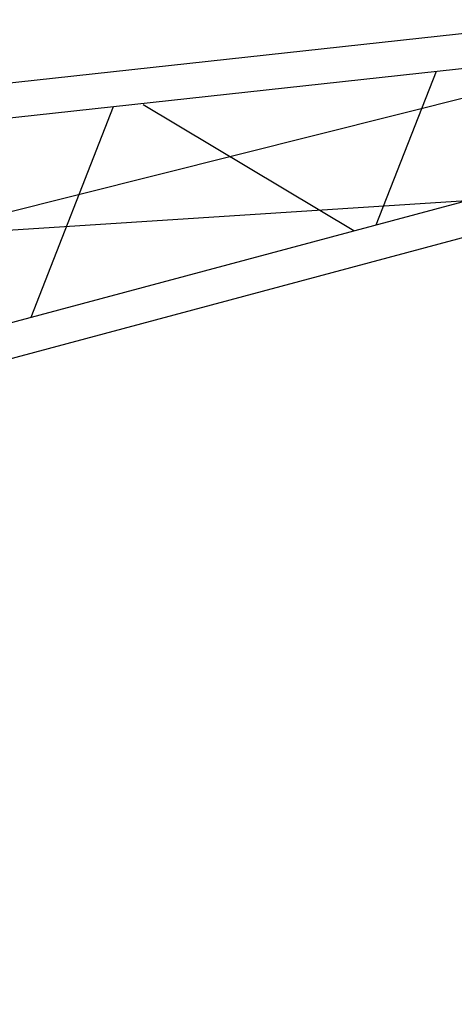
# Model space of a CAD drawing. Extents: x 355 to 247319, y -180490 to 220177.
# Drawn here: x 180785 to 183227, y 113884 to 119416 of the extents above; entities that cross this region are included whole.
import ezdxf

# ---------------------------------------------------------------- set-up
doc = ezdxf.new("R2010")
doc.units = 0
doc.layers.add('1', color=7, linetype='Continuous')

# ---------------------------------------------------------------- blocks, each defined once
blk = doc.blocks.new('W_1250_B_45m_TV_33-5')
at = {"color": 0, "linetype": 'Continuous'}
for p, q in [((43996.6, 19414.9), (34428.5, 18369.4)), ((34449.6, 18176.9), (44047.3, 19225.6)), ((43124, 19124), (42785.9, 18261.1)), ((41308.5, 18925.7), (40845.8, 17741.3)), ((42661.4, 18227.8), (41477.5, 18936.6)), ((44203.9, 18641.1), (34986, 16171.2)), ((35036.2, 15984.1), (44254.1, 18454))]:
    blk.add_line(p, q, dxfattribs=at)
at = {"color": 0}
blk.add_line((44972.7, 18504.9), (35042.6, 17866.2), dxfattribs=at)

msp = doc.modelspace()

# ---------------------------------------------------------------- linework, layer by layer
at = {"layer": '1', "color": 7, "linetype": 'Continuous'}
msp.add_line((148178, 110181.7), (183894.4, 119130.4), dxfattribs=at)

# ---------------------------------------------------------------- block references
msp.add_blockref('W_1250_B_45m_TV_33-5', (140000.6, 100000.6), dxfattribs=at)

doc.saveas('drawing.dxf')
